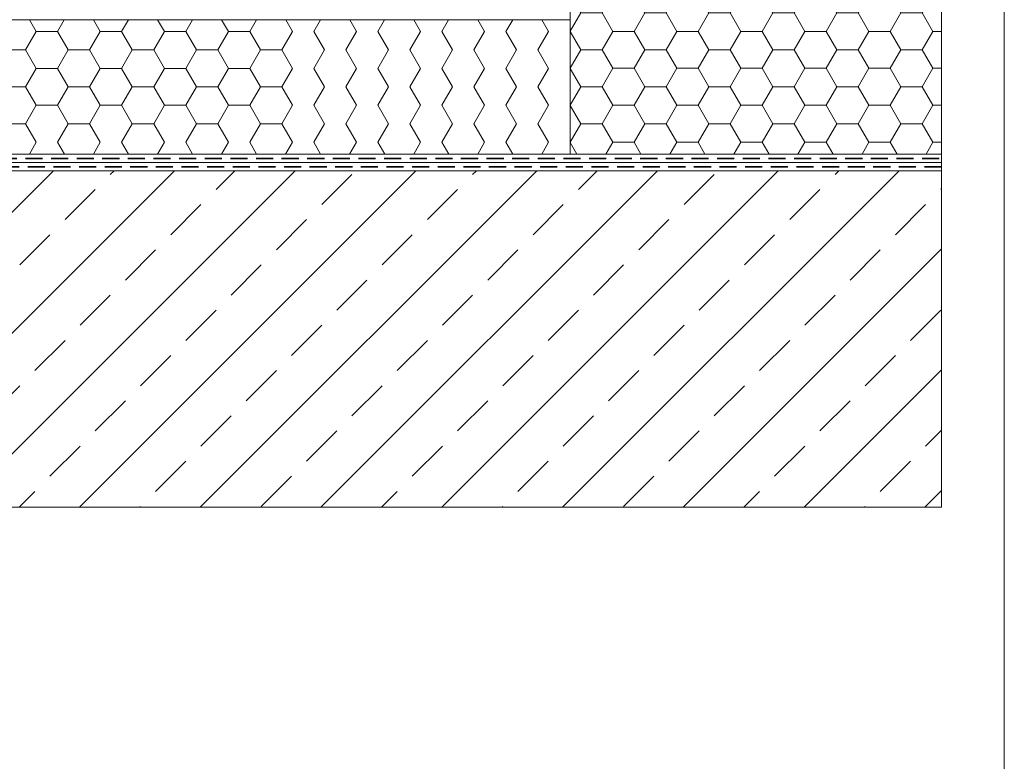
# Model space of a CAD drawing. Units: millimetres. Extents: x 144 to 1652, y 104 to 2267.
# Drawn here: x 1027 to 1613, y 1046 to 1487 of the extents above; entities that cross this region are included whole.
import ezdxf

# ---------------------------------------------------------------- set-up
doc = ezdxf.new("R2010")
doc.units = ezdxf.units.MM
doc.header["$LTSCALE"] = 8
doc.linetypes.add('HIDDEN', pattern=[1.905, 1.27, -0.635])
doc.layers.add('ABDICHTUNG', color=7, linetype='HIDDEN', lineweight=35)

# ---------------------------------------------------------------- blocks, each defined once
blk = doc.blocks.new('SW_HATCH_4')
at = {"color": 0, "linetype": 'Continuous', "lineweight": 18}
for p, q in [((-196.8, -10.91), (-190.5, 0)), ((-190.5, 0), (-191.63, 1.96)), ((-190.5, 0), (-177.8, 0)), ((-177.8, 0), (-176.67, 1.96)), ((-158.75, -11), (-152.4, 0)), ((-152.4, 0), (-153.53, 1.96)), ((-152.4, 0), (-139.7, 0)), ((-139.7, 0), (-138.57, 1.96)), ((-120.65, -11), (-114.3, 0)), ((-114.3, 0), (-115.43, 1.96)), ((-114.3, 0), (-101.6, 0)), ((-101.6, 0), (-100.47, 1.96)), ((-82.55, -11), (-76.2, 0)), ((-76.2, 0), (-77.33, 1.96)), ((-76.2, 0), (-63.5, 0)), ((-63.5, 0), (-62.37, 1.96)), ((-44.45, -11), (-38.1, 0)), ((-38.1, 0), (-39.23, 1.96)), ((-38.1, 0), (-25.4, 0)), ((-25.4, 0), (-24.27, 1.96)), ((-6.35, -11), (0, 0)), ((0, 0), (-1.13, 1.96)), ((0, 0), (12.7, 0)), ((12.7, 0), (13.83, 1.96)), ((-171.45, -11), (-177.8, 0)), ((-133.35, -11), (-139.7, 0)), ((-95.25, -11), (-101.6, 0)), ((-57.15, -11), (-63.5, 0)), ((-19.05, -11), (-25.4, 0)), ((19.05, -11), (12.7, 0)), ((-190.5, -22), (-196.8, -11.09)), ((-177.8, -22), (-171.45, -11)), ((-171.45, -11), (-158.75, -11)), ((-152.4, -22), (-158.75, -11)), ((-139.7, -22), (-133.35, -11)), ((-133.35, -11), (-120.65, -11)), ((-114.3, -22), (-120.65, -11)), ((-101.6, -22), (-95.25, -11)), ((-95.25, -11), (-82.55, -11)), ((-76.2, -22), (-82.55, -11)), ((-63.5, -22), (-57.15, -11)), ((-57.15, -11), (-44.45, -11)), ((-38.1, -22), (-44.45, -11)), ((-25.4, -22), (-19.05, -11)), ((-19.05, -11), (-6.35, -11)), ((0, -22), (-6.35, -11)), ((12.7, -22), (19.05, -11)), ((19.05, -11), (24.2, -11)), ((-196.8, -32.91), (-190.5, -22)), ((-190.5, -22), (-177.8, -22)), ((-171.45, -33), (-177.8, -22)), ((-158.75, -33), (-152.4, -22)), ((-152.4, -22), (-139.7, -22)), ((-133.35, -33), (-139.7, -22)), ((-120.65, -33), (-114.3, -22)), ((-114.3, -22), (-101.6, -22)), ((-95.25, -33), (-101.6, -22)), ((-82.55, -33), (-76.2, -22)), ((-76.2, -22), (-63.5, -22)), ((-57.15, -33), (-63.5, -22)), ((-44.45, -33), (-38.1, -22)), ((-38.1, -22), (-25.4, -22)), ((-19.05, -33), (-25.4, -22)), ((-6.35, -33), (0, -22)), ((0, -22), (12.7, -22)), ((19.05, -33), (12.7, -22)), ((-190.5, -43.99), (-196.8, -33.08)), ((-177.8, -43.99), (-171.45, -33)), ((-171.45, -33), (-158.75, -33)), ((-152.4, -43.99), (-158.75, -33)), ((-139.7, -43.99), (-133.35, -33)), ((-133.35, -33), (-120.65, -33)), ((-114.3, -43.99), (-120.65, -33)), ((-101.6, -43.99), (-95.25, -33)), ((-95.25, -33), (-82.55, -33)), ((-76.2, -43.99), (-82.55, -33)), ((-63.5, -43.99), (-57.15, -33)), ((-57.15, -33), (-44.45, -33)), ((-38.1, -43.99), (-44.45, -33)), ((-25.4, -43.99), (-19.05, -33)), ((-19.05, -33), (-6.35, -33)), ((0, -43.99), (-6.35, -33)), ((12.7, -43.99), (19.05, -33)), ((19.05, -33), (24.2, -33)), ((-196.8, -54.91), (-190.5, -43.99)), ((-190.5, -43.99), (-177.8, -43.99)), ((-171.45, -54.99), (-177.8, -43.99)), ((-158.75, -54.99), (-152.4, -43.99)), ((-152.4, -43.99), (-139.7, -43.99)), ((-133.35, -54.99), (-139.7, -43.99)), ((-120.65, -54.99), (-114.3, -43.99)), ((-114.3, -43.99), (-101.6, -43.99)), ((-95.25, -54.99), (-101.6, -43.99)), ((-82.55, -54.99), (-76.2, -43.99)), ((-76.2, -43.99), (-63.5, -43.99)), ((-57.15, -54.99), (-63.5, -43.99)), ((-44.45, -54.99), (-38.1, -43.99)), ((-38.1, -43.99), (-25.4, -43.99)), ((-19.05, -54.99), (-25.4, -43.99)), ((-6.35, -54.99), (0, -43.99)), ((0, -43.99), (12.7, -43.99)), ((19.05, -54.99), (12.7, -43.99)), ((-190.5, -65.99), (-196.8, -55.08)), ((-177.8, -65.99), (-171.45, -54.99)), ((-171.45, -54.99), (-158.75, -54.99)), ((-152.4, -65.99), (-158.75, -54.99)), ((-139.7, -65.99), (-133.35, -54.99)), ((-133.35, -54.99), (-120.65, -54.99)), ((-114.3, -65.99), (-120.65, -54.99)), ((-101.6, -65.99), (-95.25, -54.99)), ((-95.25, -54.99), (-82.55, -54.99)), ((-76.2, -65.99), (-82.55, -54.99)), ((-63.5, -65.99), (-57.15, -54.99)), ((-57.15, -54.99), (-44.45, -54.99)), ((-38.1, -65.99), (-44.45, -54.99)), ((-25.4, -65.99), (-19.05, -54.99)), ((-19.05, -54.99), (-6.35, -54.99)), ((0, -65.99), (-6.35, -54.99)), ((12.7, -65.99), (19.05, -54.99)), ((19.05, -54.99), (24.2, -54.99)), ((-196.8, -76.9), (-190.5, -65.99)), ((-190.5, -65.99), (-177.8, -65.99)), ((-171.45, -76.99), (-177.8, -65.99)), ((-158.75, -76.99), (-152.4, -65.99)), ((-152.4, -65.99), (-139.7, -65.99)), ((-133.35, -76.99), (-139.7, -65.99)), ((-120.65, -76.99), (-114.3, -65.99)), ((-114.3, -65.99), (-101.6, -65.99)), ((-95.25, -76.99), (-101.6, -65.99)), ((-82.55, -76.99), (-76.2, -65.99)), ((-76.2, -65.99), (-63.5, -65.99)), ((-57.15, -76.99), (-63.5, -65.99)), ((-44.45, -76.99), (-38.1, -65.99)), ((-38.1, -65.99), (-25.4, -65.99)), ((-19.05, -76.99), (-25.4, -65.99)), ((-6.35, -76.99), (0, -65.99)), ((0, -65.99), (12.7, -65.99)), ((19.05, -76.99), (12.7, -65.99)), ((-190.5, -87.99), (-196.8, -77.08)), ((-177.8, -87.99), (-171.45, -76.99)), ((-171.45, -76.99), (-158.75, -76.99)), ((-152.4, -87.99), (-158.75, -76.99)), ((-139.7, -87.99), (-133.35, -76.99)), ((-133.35, -76.99), (-120.65, -76.99)), ((-114.3, -87.99), (-120.65, -76.99)), ((-101.6, -87.99), (-95.25, -76.99)), ((-95.25, -76.99), (-82.55, -76.99)), ((-76.2, -87.99), (-82.55, -76.99)), ((-63.5, -87.99), (-57.15, -76.99)), ((-57.15, -76.99), (-44.45, -76.99)), ((-38.1, -87.99), (-44.45, -76.99)), ((-25.4, -87.99), (-19.05, -76.99)), ((-19.05, -76.99), (-6.35, -76.99)), ((0, -87.99), (-6.35, -76.99)), ((12.7, -87.99), (19.05, -76.99)), ((19.05, -76.99), (24.2, -76.99)), ((-196.8, -98.9), (-190.5, -87.99)), ((-190.5, -87.99), (-177.8, -87.99)), ((-171.45, -98.99), (-177.8, -87.99)), ((-158.75, -98.99), (-152.4, -87.99)), ((-152.4, -87.99), (-139.7, -87.99)), ((-133.35, -98.99), (-139.7, -87.99)), ((-120.65, -98.99), (-114.3, -87.99)), ((-114.3, -87.99), (-101.6, -87.99)), ((-95.25, -98.99), (-101.6, -87.99)), ((-82.55, -98.99), (-76.2, -87.99)), ((-76.2, -87.99), (-63.5, -87.99)), ((-57.15, -98.99), (-63.5, -87.99)), ((-44.45, -98.99), (-38.1, -87.99)), ((-38.1, -87.99), (-25.4, -87.99)), ((-19.05, -98.99), (-25.4, -87.99)), ((-6.35, -98.99), (0, -87.99)), ((0, -87.99), (12.7, -87.99)), ((19.05, -98.99), (12.7, -87.99)), ((-190.5, -109.99), (-196.8, -99.07)), ((-177.8, -109.99), (-171.45, -98.99)), ((-171.45, -98.99), (-158.75, -98.99)), ((-152.4, -109.99), (-158.75, -98.99)), ((-139.7, -109.99), (-133.35, -98.99)), ((-133.35, -98.99), (-120.65, -98.99)), ((-114.3, -109.99), (-120.65, -98.99)), ((-101.6, -109.99), (-95.25, -98.99)), ((-95.25, -98.99), (-82.55, -98.99)), ((-76.2, -109.99), (-82.55, -98.99)), ((-63.5, -109.99), (-57.15, -98.99)), ((-57.15, -98.99), (-44.45, -98.99)), ((-38.1, -109.99), (-44.45, -98.99)), ((-25.4, -109.99), (-19.05, -98.99)), ((-19.05, -98.99), (-6.35, -98.99)), ((0, -109.99), (-6.35, -98.99)), ((12.7, -109.99), (19.05, -98.99)), ((19.05, -98.99), (24.2, -98.99)), ((-196.8, -120.9), (-190.5, -109.99)), ((-190.5, -109.99), (-177.8, -109.99)), ((-171.45, -120.98), (-177.8, -109.99)), ((-158.75, -120.98), (-152.4, -109.99)), ((-152.4, -109.99), (-139.7, -109.99)), ((-133.35, -120.98), (-139.7, -109.99)), ((-120.65, -120.98), (-114.3, -109.99)), ((-114.3, -109.99), (-101.6, -109.99)), ((-95.25, -120.98), (-101.6, -109.99)), ((-82.55, -120.98), (-76.2, -109.99)), ((-76.2, -109.99), (-63.5, -109.99)), ((-57.15, -120.98), (-63.5, -109.99)), ((-44.45, -120.98), (-38.1, -109.99)), ((-38.1, -109.99), (-25.4, -109.99)), ((-19.05, -120.98), (-25.4, -109.99)), ((-6.35, -120.98), (0, -109.99)), ((0, -109.99), (12.7, -109.99)), ((19.05, -120.98), (12.7, -109.99)), ((-190.5, -131.98), (-196.8, -121.07)), ((-177.8, -131.98), (-171.45, -120.98)), ((-171.45, -120.98), (-158.75, -120.98)), ((-152.4, -131.98), (-158.75, -120.98)), ((-139.7, -131.98), (-133.35, -120.98)), ((-133.35, -120.98), (-120.65, -120.98)), ((-114.3, -131.98), (-120.65, -120.98)), ((-101.6, -131.98), (-95.25, -120.98)), ((-95.25, -120.98), (-82.55, -120.98)), ((-76.2, -131.98), (-82.55, -120.98)), ((-63.5, -131.98), (-57.15, -120.98)), ((-57.15, -120.98), (-44.45, -120.98)), ((-38.1, -131.98), (-44.45, -120.98)), ((-25.4, -131.98), (-19.05, -120.98)), ((-19.05, -120.98), (-6.35, -120.98)), ((0, -131.98), (-6.35, -120.98)), ((12.7, -131.98), (19.05, -120.98)), ((19.05, -120.98), (24.2, -120.98)), ((-196.8, -142.89), (-190.5, -131.98)), ((-190.5, -131.98), (-177.8, -131.98)), ((-171.45, -142.98), (-177.8, -131.98)), ((-158.75, -142.98), (-152.4, -131.98)), ((-152.4, -131.98), (-139.7, -131.98)), ((-133.35, -142.98), (-139.7, -131.98)), ((-120.65, -142.98), (-114.3, -131.98)), ((-114.3, -131.98), (-101.6, -131.98)), ((-95.25, -142.98), (-101.6, -131.98)), ((-82.55, -142.98), (-76.2, -131.98)), ((-76.2, -131.98), (-63.5, -131.98)), ((-57.15, -142.98), (-63.5, -131.98)), ((-44.45, -142.98), (-38.1, -131.98)), ((-38.1, -131.98), (-25.4, -131.98)), ((-19.05, -142.98), (-25.4, -131.98)), ((-6.35, -142.98), (0, -131.98)), ((0, -131.98), (12.7, -131.98)), ((19.05, -142.98), (12.7, -131.98)), ((-190.5, -153.98), (-196.8, -143.07)), ((-177.8, -153.98), (-171.45, -142.98)), ((-171.45, -142.98), (-158.75, -142.98)), ((-152.4, -153.98), (-158.75, -142.98)), ((-139.7, -153.98), (-133.35, -142.98)), ((-133.35, -142.98), (-120.65, -142.98)), ((-114.3, -153.98), (-120.65, -142.98)), ((-101.6, -153.98), (-95.25, -142.98)), ((-95.25, -142.98), (-82.55, -142.98)), ((-76.2, -153.98), (-82.55, -142.98)), ((-63.5, -153.98), (-57.15, -142.98)), ((-57.15, -142.98), (-44.45, -142.98)), ((-38.1, -153.98), (-44.45, -142.98)), ((-25.4, -153.98), (-19.05, -142.98)), ((-19.05, -142.98), (-6.35, -142.98)), ((0, -153.98), (-6.35, -142.98)), ((12.7, -153.98), (19.05, -142.98)), ((19.05, -142.98), (24.2, -142.98)), ((-196.8, -164.89), (-190.5, -153.98)), ((-190.5, -153.98), (-177.8, -153.98)), ((-171.45, -164.98), (-177.8, -153.98)), ((-158.75, -164.98), (-152.4, -153.98)), ((-152.4, -153.98), (-139.7, -153.98)), ((-133.35, -164.98), (-139.7, -153.98)), ((-120.65, -164.98), (-114.3, -153.98)), ((-114.3, -153.98), (-101.6, -153.98)), ((-95.25, -164.98), (-101.6, -153.98)), ((-82.55, -164.98), (-76.2, -153.98)), ((-76.2, -153.98), (-63.5, -153.98)), ((-57.15, -164.98), (-63.5, -153.98)), ((-44.45, -164.98), (-38.1, -153.98)), ((-38.1, -153.98), (-25.4, -153.98)), ((-19.05, -164.98), (-25.4, -153.98)), ((-6.35, -164.98), (0, -153.98)), ((0, -153.98), (12.7, -153.98)), ((19.05, -164.98), (12.7, -153.98)), ((-190.5, -175.98), (-196.8, -165.06)), ((-177.8, -175.98), (-171.45, -164.98)), ((-171.45, -164.98), (-158.75, -164.98)), ((-152.4, -175.98), (-158.75, -164.98)), ((-139.7, -175.98), (-133.35, -164.98)), ((-133.35, -164.98), (-120.65, -164.98)), ((-114.3, -175.98), (-120.65, -164.98)), ((-101.6, -175.98), (-95.25, -164.98)), ((-95.25, -164.98), (-82.55, -164.98)), ((-76.2, -175.98), (-82.55, -164.98)), ((-63.5, -175.98), (-57.15, -164.98)), ((-57.15, -164.98), (-44.45, -164.98)), ((-38.1, -175.98), (-44.45, -164.98)), ((-25.4, -175.98), (-19.05, -164.98)), ((-19.05, -164.98), (-6.35, -164.98)), ((0, -175.98), (-6.35, -164.98)), ((12.7, -175.98), (19.05, -164.98)), ((19.05, -164.98), (24.2, -164.98)), ((-196.8, -186.89), (-190.5, -175.98)), ((-190.5, -175.98), (-177.8, -175.98)), ((-171.45, -186.97), (-177.8, -175.98)), ((-158.75, -186.97), (-152.4, -175.98)), ((-152.4, -175.98), (-139.7, -175.98)), ((-133.35, -186.97), (-139.7, -175.98)), ((-120.65, -186.97), (-114.3, -175.98)), ((-114.3, -175.98), (-101.6, -175.98)), ((-95.25, -186.97), (-101.6, -175.98)), ((-82.55, -186.97), (-76.2, -175.98)), ((-76.2, -175.98), (-63.5, -175.98)), ((-57.15, -186.97), (-63.5, -175.98)), ((-44.45, -186.97), (-38.1, -175.98)), ((-38.1, -175.98), (-25.4, -175.98)), ((-19.05, -186.97), (-25.4, -175.98)), ((-6.35, -186.97), (0, -175.98)), ((0, -175.98), (12.7, -175.98)), ((19.05, -186.97), (12.7, -175.98)), ((-190.5, -197.97), (-196.8, -187.06)), ((-177.8, -197.97), (-171.45, -186.97)), ((-171.45, -186.97), (-158.75, -186.97)), ((-152.4, -197.97), (-158.75, -186.97)), ((-139.7, -197.97), (-133.35, -186.97)), ((-133.35, -186.97), (-120.65, -186.97)), ((-114.3, -197.97), (-120.65, -186.97)), ((-101.6, -197.97), (-95.25, -186.97)), ((-95.25, -186.97), (-82.55, -186.97)), ((-76.2, -197.97), (-82.55, -186.97)), ((-63.5, -197.97), (-57.15, -186.97)), ((-57.15, -186.97), (-44.45, -186.97)), ((-38.1, -197.97), (-44.45, -186.97)), ((-25.4, -197.97), (-19.05, -186.97)), ((-19.05, -186.97), (-6.35, -186.97)), ((0, -197.97), (-6.35, -186.97)), ((12.7, -197.97), (19.05, -186.97)), ((19.05, -186.97), (24.2, -186.97)), ((-196.8, -208.89), (-190.5, -197.97)), ((-190.5, -197.97), (-177.8, -197.97)), ((-171.45, -208.97), (-177.8, -197.97)), ((-158.75, -208.97), (-152.4, -197.97)), ((-152.4, -197.97), (-139.7, -197.97)), ((-133.35, -208.97), (-139.7, -197.97)), ((-120.65, -208.97), (-114.3, -197.97)), ((-114.3, -197.97), (-101.6, -197.97)), ((-95.25, -208.97), (-101.6, -197.97)), ((-82.55, -208.97), (-76.2, -197.97)), ((-76.2, -197.97), (-63.5, -197.97)), ((-57.15, -208.97), (-63.5, -197.97)), ((-44.45, -208.97), (-38.1, -197.97)), ((-38.1, -197.97), (-25.4, -197.97)), ((-19.05, -208.97), (-25.4, -197.97)), ((-6.35, -208.97), (0, -197.97)), ((0, -197.97), (12.7, -197.97)), ((19.05, -208.97), (12.7, -197.97)), ((-190.5, -219.97), (-196.8, -209.06)), ((-177.8, -219.97), (-171.45, -208.97)), ((-171.45, -208.97), (-158.75, -208.97)), ((-152.4, -219.97), (-158.75, -208.97)), ((-139.7, -219.97), (-133.35, -208.97)), ((-133.35, -208.97), (-120.65, -208.97)), ((-114.3, -219.97), (-120.65, -208.97)), ((-101.6, -219.97), (-95.25, -208.97)), ((-95.25, -208.97), (-82.55, -208.97)), ((-76.2, -219.97), (-82.55, -208.97)), ((-63.5, -219.97), (-57.15, -208.97)), ((-57.15, -208.97), (-44.45, -208.97)), ((-38.1, -219.97), (-44.45, -208.97)), ((-25.4, -219.97), (-19.05, -208.97)), ((-19.05, -208.97), (-6.35, -208.97)), ((0, -219.97), (-6.35, -208.97)), ((12.7, -219.97), (19.05, -208.97)), ((19.05, -208.97), (24.2, -208.97)), ((-196.8, -230.88), (-190.5, -219.97)), ((-190.5, -219.97), (-177.8, -219.97)), ((-171.45, -230.97), (-177.8, -219.97)), ((-158.75, -230.97), (-152.4, -219.97)), ((-152.4, -219.97), (-139.7, -219.97)), ((-133.35, -230.97), (-139.7, -219.97)), ((-120.65, -230.97), (-114.3, -219.97)), ((-114.3, -219.97), (-101.6, -219.97)), ((-95.25, -230.97), (-101.6, -219.97)), ((-82.55, -230.97), (-76.2, -219.97)), ((-76.2, -219.97), (-63.5, -219.97)), ((-57.15, -230.97), (-63.5, -219.97)), ((-44.45, -230.97), (-38.1, -219.97)), ((-38.1, -219.97), (-25.4, -219.97)), ((-19.05, -230.97), (-25.4, -219.97)), ((-6.35, -230.97), (0, -219.97)), ((0, -219.97), (12.7, -219.97)), ((19.05, -230.97), (12.7, -219.97)), ((-192.77, -238.04), (-196.8, -231.06)), ((-175.53, -238.04), (-171.45, -230.97)), ((-171.45, -230.97), (-158.75, -230.97)), ((-154.67, -238.04), (-158.75, -230.97)), ((-137.43, -238.04), (-133.35, -230.97)), ((-133.35, -230.97), (-120.65, -230.97)), ((-116.57, -238.04), (-120.65, -230.97)), ((-99.33, -238.04), (-95.25, -230.97)), ((-95.25, -230.97), (-82.55, -230.97)), ((-78.47, -238.04), (-82.55, -230.97)), ((-61.23, -238.04), (-57.15, -230.97)), ((-57.15, -230.97), (-44.45, -230.97)), ((-40.37, -238.04), (-44.45, -230.97)), ((-23.13, -238.04), (-19.05, -230.97)), ((-19.05, -230.97), (-6.35, -230.97)), ((-2.27, -238.04), (-6.35, -230.97)), ((14.97, -238.04), (19.05, -230.97)), ((19.05, -230.97), (24.2, -230.97))]:
    blk.add_line(p, q, dxfattribs=at)
blk = doc.blocks.new('SW_HATCH_7')
at = {"color": 0, "linetype": 'Continuous', "lineweight": 18}
for p, q in [((-304.8, 0), (-308.81, 6.94)), ((-292.1, 0), (-288.09, 6.94)), ((-266.7, 0), (-270.71, 6.94)), ((-254, 0), (-249.99, 6.94)), ((-228.6, 0), (-232.61, 6.94)), ((-215.9, 0), (-211.89, 6.94)), ((-190.5, 0), (-194.51, 6.94)), ((-177.8, 0), (-173.79, 6.94)), ((-152.4, 0), (-156.41, 6.94)), ((-139.7, 0), (-135.69, 6.94)), ((-114.3, 0), (-118.31, 6.94)), ((-101.6, 0), (-97.59, 6.94)), ((-76.2, 0), (-80.21, 6.94)), ((-63.5, 0), (-59.49, 6.94)), ((-38.1, 0), (-42.11, 6.94)), ((-25.4, 0), (-21.39, 6.94)), ((0, 0), (-4.01, 6.94)), ((-311.15, -11), (-304.8, 0)), ((-304.8, 0), (-292.1, 0)), ((-285.75, -11), (-292.1, 0)), ((-273.05, -11), (-266.7, 0)), ((-266.7, 0), (-254, 0)), ((-234.95, -11), (-228.6, 0)), ((-228.6, 0), (-215.9, 0)), ((-196.85, -11), (-190.5, 0)), ((-190.5, 0), (-177.8, 0)), ((-158.75, -11), (-152.4, 0)), ((-120.65, -11), (-114.3, 0)), ((-82.55, -11), (-76.2, 0)), ((-44.45, -11), (-38.1, 0)), ((-6.35, -11), (0, 0)), ((12.7, 0), (12.75, 0.09)), ((-247.65, -11), (-254, 0)), ((-209.55, -11), (-215.9, 0)), ((-171.45, -11), (-177.8, 0)), ((-133.35, -11), (-139.7, 0)), ((-95.25, -11), (-101.6, 0)), ((-57.15, -11), (-63.5, 0)), ((-19.05, -11), (-25.4, 0)), ((12.75, -0.09), (12.7, 0)), ((-323.85, -11), (-311.15, -11)), ((-304.8, -22), (-311.15, -11)), ((-292.1, -22), (-285.75, -11)), ((-285.75, -11), (-273.05, -11)), ((-266.7, -22), (-273.05, -11)), ((-254, -22), (-247.65, -11)), ((-247.65, -11), (-234.95, -11)), ((-228.6, -22), (-234.95, -11)), ((-215.9, -22), (-209.55, -11)), ((-209.55, -11), (-196.85, -11)), ((-190.5, -22), (-196.85, -11)), ((-177.8, -22), (-171.45, -11)), ((-171.45, -11), (-158.75, -11)), ((-152.4, -22), (-158.75, -11)), ((-139.7, -22), (-133.35, -11)), ((-114.3, -22), (-120.65, -11)), ((-101.6, -22), (-95.25, -11)), ((-76.2, -22), (-82.55, -11)), ((-63.5, -22), (-57.15, -11)), ((-38.1, -22), (-44.45, -11)), ((-25.4, -22), (-19.05, -11)), ((0, -22), (-6.35, -11)), ((-311.15, -33), (-304.8, -22)), ((-304.8, -22), (-292.1, -22)), ((-285.75, -33), (-292.1, -22)), ((-273.05, -33), (-266.7, -22)), ((-266.7, -22), (-254, -22)), ((-247.65, -33), (-254, -22)), ((-234.95, -33), (-228.6, -22)), ((-228.6, -22), (-215.9, -22)), ((-209.55, -33), (-215.9, -22)), ((-196.85, -33), (-190.5, -22)), ((-190.5, -22), (-177.8, -22)), ((-171.45, -33), (-177.8, -22)), ((-158.75, -33), (-152.4, -22)), ((-133.35, -33), (-139.7, -22)), ((-120.65, -33), (-114.3, -22)), ((-95.25, -33), (-101.6, -22)), ((-82.55, -33), (-76.2, -22)), ((-57.15, -33), (-63.5, -22)), ((-44.45, -33), (-38.1, -22)), ((-19.05, -33), (-25.4, -22)), ((-6.35, -33), (0, -22)), ((12.7, -22), (12.75, -21.91)), ((12.75, -22.08), (12.7, -22)), ((-323.85, -33), (-311.15, -33)), ((-304.8, -43.99), (-311.15, -33)), ((-292.1, -43.99), (-285.75, -33)), ((-285.75, -33), (-273.05, -33)), ((-266.7, -43.99), (-273.05, -33)), ((-254, -43.99), (-247.65, -33)), ((-247.65, -33), (-234.95, -33)), ((-228.6, -43.99), (-234.95, -33)), ((-215.9, -43.99), (-209.55, -33)), ((-209.55, -33), (-196.85, -33)), ((-190.5, -43.99), (-196.85, -33)), ((-177.8, -43.99), (-171.45, -33)), ((-171.45, -33), (-158.75, -33)), ((-152.4, -43.99), (-158.75, -33)), ((-139.7, -43.99), (-133.35, -33)), ((-114.3, -43.99), (-120.65, -33)), ((-101.6, -43.99), (-95.25, -33)), ((-76.2, -43.99), (-82.55, -33)), ((-63.5, -43.99), (-57.15, -33)), ((-38.1, -43.99), (-44.45, -33)), ((-25.4, -43.99), (-19.05, -33)), ((0, -43.99), (-6.35, -33)), ((-311.15, -54.99), (-304.8, -43.99)), ((-304.8, -43.99), (-292.1, -43.99)), ((-285.75, -54.99), (-292.1, -43.99)), ((-273.05, -54.99), (-266.7, -43.99)), ((-266.7, -43.99), (-254, -43.99)), ((-247.65, -54.99), (-254, -43.99)), ((-234.95, -54.99), (-228.6, -43.99)), ((-228.6, -43.99), (-215.9, -43.99)), ((-209.55, -54.99), (-215.9, -43.99)), ((-196.85, -54.99), (-190.5, -43.99)), ((-190.5, -43.99), (-177.8, -43.99)), ((-171.45, -54.99), (-177.8, -43.99)), ((-158.75, -54.99), (-152.4, -43.99)), ((-133.35, -54.99), (-139.7, -43.99)), ((-120.65, -54.99), (-114.3, -43.99)), ((-95.25, -54.99), (-101.6, -43.99)), ((-82.55, -54.99), (-76.2, -43.99)), ((-57.15, -54.99), (-63.5, -43.99)), ((-44.45, -54.99), (-38.1, -43.99)), ((-19.05, -54.99), (-25.4, -43.99)), ((-6.35, -54.99), (0, -43.99)), ((12.7, -43.99), (12.75, -43.91)), ((12.75, -44.08), (12.7, -43.99)), ((-323.85, -54.99), (-311.15, -54.99)), ((-304.8, -65.99), (-311.15, -54.99)), ((-292.1, -65.99), (-285.75, -54.99)), ((-285.75, -54.99), (-273.05, -54.99)), ((-266.7, -65.99), (-273.05, -54.99)), ((-254, -65.99), (-247.65, -54.99)), ((-247.65, -54.99), (-234.95, -54.99)), ((-228.6, -65.99), (-234.95, -54.99)), ((-215.9, -65.99), (-209.55, -54.99)), ((-209.55, -54.99), (-196.85, -54.99)), ((-190.5, -65.99), (-196.85, -54.99)), ((-177.8, -65.99), (-171.45, -54.99)), ((-171.45, -54.99), (-158.75, -54.99)), ((-152.4, -65.99), (-158.75, -54.99)), ((-139.7, -65.99), (-133.35, -54.99)), ((-114.3, -65.99), (-120.65, -54.99)), ((-101.6, -65.99), (-95.25, -54.99)), ((-76.2, -65.99), (-82.55, -54.99)), ((-63.5, -65.99), (-57.15, -54.99)), ((-38.1, -65.99), (-44.45, -54.99)), ((-25.4, -65.99), (-19.05, -54.99)), ((0, -65.99), (-6.35, -54.99)), ((-308.88, -73.06), (-304.8, -65.99)), ((-288.02, -73.06), (-292.1, -65.99)), ((-270.78, -73.06), (-266.7, -65.99)), ((-249.92, -73.06), (-254, -65.99)), ((-232.68, -73.06), (-228.6, -65.99)), ((-211.82, -73.06), (-215.9, -65.99)), ((-194.58, -73.06), (-190.5, -65.99)), ((-173.72, -73.06), (-177.8, -65.99)), ((-156.48, -73.06), (-152.4, -65.99)), ((-135.62, -73.06), (-139.7, -65.99)), ((-118.38, -73.06), (-114.3, -65.99)), ((-97.52, -73.06), (-101.6, -65.99)), ((-80.28, -73.06), (-76.2, -65.99)), ((-59.42, -73.06), (-63.5, -65.99)), ((-42.18, -73.06), (-38.1, -65.99)), ((-21.32, -73.06), (-25.4, -65.99)), ((-4.08, -73.06), (0, -65.99)), ((12.7, -65.99), (12.75, -65.9)), ((12.75, -66.08), (12.7, -65.99))]:
    blk.add_line(p, q, dxfattribs=at)
blk = doc.blocks.new('SW_HATCH_12')
at = {"color": 0, "linetype": 'Continuous', "lineweight": 18}
for p, q in [((610.39, -108.03), (410.39, -308.03)), ((682.24, -108.03), (482.24, -308.03)), ((754.08, -108.03), (554.08, -308.03)), ((825.92, -108.03), (625.92, -308.03)), ((644.31, -110.03), (646.32, -108.03)), ((897.76, -108.03), (697.76, -308.03)), ((707.18, -119.01), (718.16, -108.03)), ((969.6, -108.03), (769.6, -308.03)), ((770.04, -127.99), (788, -110.03)), ((1041.45, -108.03), (841.45, -308.03)), ((859.84, -110.03), (861.84, -108.03)), ((1113.29, -108.03), (913.29, -308.03)), ((922.7, -119.01), (933.68, -108.03)), ((985.56, -127.99), (1003.52, -110.03)), ((1075.37, -110.03), (1077.37, -108.03)), ((617.37, -136.97), (635.33, -119.01)), ((832.9, -136.97), (850.86, -119.01)), ((1048.43, -136.97), (1066.39, -119.01)), ((1138.23, -119.01), (1138.79, -118.45)), ((680.23, -145.95), (698.2, -127.99)), ((895.76, -145.95), (913.72, -127.99)), ((1111.29, -145.95), (1129.25, -127.99)), ((743.1, -154.93), (761.06, -136.97)), ((958.62, -154.93), (976.58, -136.97)), ((590.43, -163.91), (608.39, -145.95)), ((805.96, -163.91), (823.92, -145.95)), ((1021.48, -163.91), (1039.45, -145.95)), ((653.29, -172.89), (671.25, -154.93)), ((868.82, -172.89), (886.78, -154.93)), ((1138.79, -154.37), (985.13, -308.03)), ((1084.35, -172.89), (1102.31, -154.93)), ((716.16, -181.87), (734.12, -163.91)), ((931.68, -181.87), (949.64, -163.91)), ((779.02, -190.85), (796.98, -172.89)), ((994.54, -190.85), (1012.5, -172.89)), ((626.35, -199.83), (644.31, -181.87)), ((841.88, -199.83), (859.84, -181.87)), ((1057.41, -199.83), (1075.37, -181.87)), ((689.22, -208.81), (707.18, -190.85)), ((904.74, -208.81), (922.7, -190.85)), ((1120.27, -208.81), (1138.23, -190.85)), ((752.08, -217.79), (770.04, -199.83)), ((967.6, -217.79), (985.56, -199.83)), ((599.41, -226.77), (617.37, -208.81)), ((814.94, -226.77), (832.9, -208.81)), ((1030.46, -226.77), (1048.43, -208.81)), ((662.27, -235.75), (680.23, -217.79)), ((877.8, -235.75), (895.76, -217.79)), ((1093.33, -235.75), (1111.29, -217.79)), ((725.14, -244.73), (743.1, -226.77)), ((940.66, -244.73), (958.62, -226.77)), ((1138.79, -226.21), (1056.97, -308.03)), ((572.47, -253.71), (590.43, -235.75)), ((788, -253.71), (805.96, -235.75)), ((1003.52, -253.71), (1021.48, -235.75)), ((635.33, -262.69), (653.29, -244.73)), ((850.86, -262.69), (868.82, -244.73)), ((1066.39, -262.69), (1084.35, -244.73)), ((698.2, -271.67), (716.16, -253.71)), ((913.72, -271.67), (931.68, -253.71)), ((761.06, -280.65), (779.02, -262.69)), ((976.58, -280.65), (994.54, -262.69)), ((1129.25, -271.67), (1138.79, -262.13)), ((608.39, -289.63), (626.35, -271.67)), ((823.92, -289.63), (841.88, -271.67)), ((1039.45, -289.63), (1057.41, -271.67)), ((671.25, -298.61), (689.22, -280.65)), ((886.78, -298.61), (904.74, -280.65)), ((1102.31, -298.61), (1120.27, -280.65)), ((734.12, -307.59), (752.08, -289.63)), ((949.64, -307.59), (967.6, -289.63)), ((590, -308.03), (599.41, -298.61)), ((805.53, -308.03), (814.94, -298.61)), ((1021.05, -308.03), (1030.46, -298.61)), ((1138.79, -298.05), (1128.81, -308.03)), ((661.84, -308.03), (662.27, -307.59)), ((877.37, -308.03), (877.8, -307.59)), ((1092.89, -308.03), (1093.33, -307.59))]:
    blk.add_line(p, q, dxfattribs=at)

msp = doc.modelspace()

# ---------------------------------------------------------------- linework, layer by layer
at = {"color": 7, "linetype": 'Continuous', "lineweight": 18}
for p, q in [((1612.67, 2266.57), (1612.67, 104)), ((1354.38, 1407.22), (1354.38, 1647.22)), ((1354.38, 1487.22), (1354.38, 1647.22)), ((1575.38, 1647.22), (1575.38, 1407.22)), ((1354.38, 1487.22), (584.38, 1487.22)), ((1354.38, 1407.22), (1354.38, 1487.22)), ((1575.38, 1407.22), (637.25, 1407.22)), ((757.25, 1407.22), (1354.38, 1407.22)), ((1354.38, 1407.22), (1575.38, 1407.22)), ((1575.38, 1407.22), (1575.38, 1402.22)), ((1575.38, 1402.22), (627.45, 1402.22)), ((633.11, 1402.22), (1575.38, 1402.22)), ((1575.38, 1402.22), (1575.38, 1397.22)), ((1575.38, 1397.22), (575.38, 1397.22)), ((626.62, 1397.22), (1575.38, 1397.22)), ((1575.38, 1397.22), (1575.38, 1197.22)), ((405.38, 1197.22), (1575.38, 1197.22))]:
    msp.add_line(p, q, dxfattribs=at)
at = {"layer": 'ABDICHTUNG', "linetype": 'HIDDEN'}
for p, q in [((634.16, 1404.66), (1575.38, 1404.72)), ((1575.38, 1399.72), (626.78, 1399.72))]:
    msp.add_line(p, q, dxfattribs=at)

# ---------------------------------------------------------------- block references
at = {"color": 7, "linetype": 'Continuous', "lineweight": 18}
for name, p in [('SW_HATCH_4', (1551.18, 1645.26)), ('SW_HATCH_12', (436.59, 1505.24)), ('SW_HATCH_7', (1341.63, 1480.28))]:
    msp.add_blockref(name, p, dxfattribs=at)

doc.saveas('drawing.dxf')
